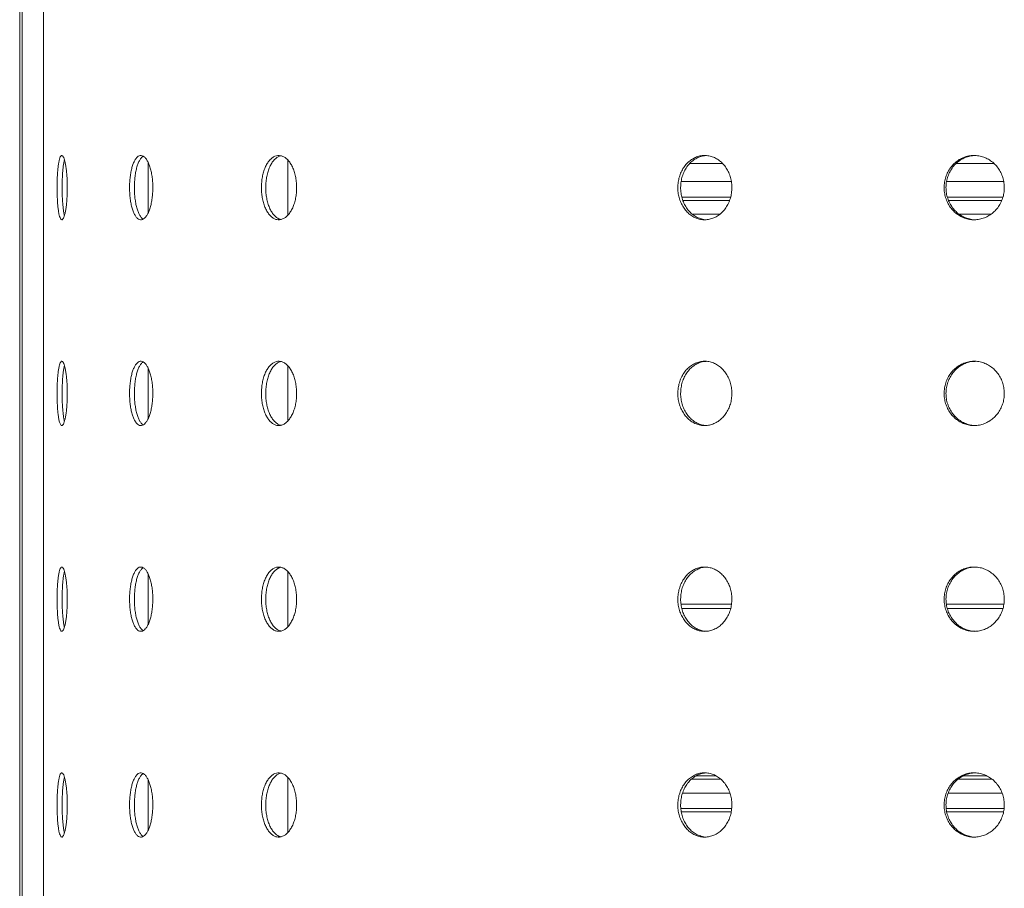
# Model space of a CAD drawing. Units: millimetres. Extents: x -4438 to 22471, y -4558 to 7567.
# Drawn here: x 11595 to 11978, y 4889 to 5227 of the extents above; entities that cross this region are included whole.
import ezdxf

# ---------------------------------------------------------------- set-up
doc = ezdxf.new("R2010")
doc.units = ezdxf.units.MM

msp = doc.modelspace()

# ---------------------------------------------------------------- linework, layer by layer
at = {"color": 7, "linetype": 'Continuous', "lineweight": 15}
for p, q in [((11596.13, 5447.12), (11596.13, 4493.96)), ((11595.2, 5408.91), (11595.2, 4493.96)), ((11604.39, 5363.96), (11604.39, 4558.96)), ((11645.13, 5171.19), (11645.13, 5151.73)), ((11852.84, 5156.51), (11870.97, 5156.51)), ((11956.04, 5156.51), (11976.69, 5156.51)), ((11645.13, 5091.19), (11645.13, 5071.73)), ((11645.13, 5011.19), (11645.13, 4991.73)), ((11871.74, 4999.55), (11852.09, 4999.55)), ((11977.55, 4999.55), (11955.2, 4999.55)), ((11645.13, 4931.19), (11645.13, 4911.73)), ((11856.19, 4931.51), (11867.55, 4931.51)), ((11959.77, 4931.51), (11972.91, 4931.51)), ((11852.23, 4918.8), (11871.6, 4918.8)), ((11955.35, 4918.8), (11977.4, 4918.8))]:
    msp.add_line(p, q, dxfattribs=at)
at = {"color": 8, "linetype": 'Continuous', "lineweight": 15}
for p, q in [((11699.42, 5172.09), (11699.42, 5150.79)), ((11855.57, 5170.88), (11868.18, 5170.88)), ((11959.08, 5170.88), (11973.61, 5170.88)), ((11871.65, 5163.82), (11852.18, 5163.82)), ((11977.45, 5163.82), (11955.3, 5163.82)), ((11852.44, 5157.79), (11871.38, 5157.79)), ((11955.59, 5157.79), (11977.15, 5157.79)), ((11867.16, 5151.1), (11856.57, 5151.1)), ((11972.48, 5151.1), (11960.2, 5151.1)), ((11699.42, 5092.09), (11699.42, 5070.79)), ((11699.42, 5012.09), (11699.42, 4990.79)), ((11871.41, 4997.9), (11852.42, 4997.9)), ((11977.18, 4997.9), (11955.57, 4997.9)), ((11699.42, 4932.09), (11699.42, 4910.79)), ((11858.01, 4932.79), (11865.71, 4932.79)), ((11961.81, 4932.79), (11970.86, 4932.79)), ((11871.08, 4926.1), (11852.74, 4926.1)), ((11976.82, 4926.1), (11955.92, 4926.1)), ((11852.06, 4920.08), (11871.78, 4920.08)), ((11955.16, 4920.08), (11977.59, 4920.08))]:
    msp.add_line(p, q, dxfattribs=at)
at = {"color": 7, "linetype": 'Continuous', "lineweight": 15}
for points, knots in [([(11613.7, 5161.46), (11613.69, 5160.76), (11613.68, 5159.35), (11613.58, 5157.3), (11613.42, 5155.38), (11613.22, 5153.62), (11612.96, 5152.08), (11612.67, 5150.81), (11612.35, 5149.85), (11612.01, 5149.21), (11611.67, 5148.92), (11611.34, 5148.98), (11611.02, 5149.41), (11610.72, 5150.17), (11610.45, 5151.25), (11610.21, 5152.63), (11610.02, 5154.25), (11609.87, 5156.08), (11609.77, 5158.06), (11609.72, 5159.88), (11609.71, 5161.72), (11609.73, 5163.57), (11609.8, 5165.62), (11609.92, 5167.55), (11610.09, 5169.31), (11610.3, 5170.84), (11610.54, 5172.11), (11610.83, 5173.07), (11611.13, 5173.72), (11611.46, 5174), (11611.8, 5173.94), (11612.14, 5173.51), (11612.47, 5172.75), (11612.78, 5171.67), (11613.06, 5170.3), (11613.3, 5168.67), (11613.49, 5166.84), (11613.62, 5164.86), (11613.69, 5163.04), (11613.7, 5161.9), (11613.7, 5161.46)], [0, 0, 0, 0, 0.026842, 0.053683, 0.080525, 0.107366, 0.134209, 0.161057, 0.187906, 0.214755, 0.241598, 0.268445, 0.295284, 0.322122, 0.348963, 0.375805, 0.402653, 0.429498, 0.456345, 0.483194, 0.500001, 0.526843, 0.553685, 0.580528, 0.607369, 0.634216, 0.66106, 0.68791, 0.714756, 0.741601, 0.768444, 0.795281, 0.822122, 0.848965, 0.875806, 0.902654, 0.929502, 0.956349, 0.983197, 1, 1, 1, 1]), ([(11612.59, 5172.27), (11612.53, 5172.06), (11612.39, 5171.51), (11612.19, 5170.29), (11612, 5168.67), (11611.85, 5166.84), (11611.74, 5164.86), (11611.7, 5163.04), (11611.68, 5161.2), (11611.7, 5159.35), (11611.78, 5157.3), (11611.9, 5155.38), (11612.06, 5153.61), (11612.27, 5152.1), (11612.45, 5151.1), (11612.57, 5150.71), (11612.59, 5150.64)], [0, 0, 0, 0, 0.048253, 0.128511, 0.208785, 0.289062, 0.369339, 0.449615, 0.499866, 0.580125, 0.660386, 0.740644, 0.820905, 0.901174, 0.981449, 1, 1, 1, 1]), ([(11646.91, 5161.46), (11646.9, 5160.76), (11646.87, 5159.35), (11646.66, 5157.3), (11646.33, 5155.38), (11645.89, 5153.62), (11645.34, 5152.08), (11644.71, 5150.81), (11644.01, 5149.85), (11643.27, 5149.21), (11642.51, 5148.92), (11641.74, 5148.98), (11641, 5149.41), (11640.31, 5150.17), (11639.67, 5151.25), (11639.11, 5152.63), (11638.64, 5154.25), (11638.28, 5156.08), (11638.02, 5158.06), (11637.9, 5159.88), (11637.87, 5161.72), (11637.92, 5163.57), (11638.1, 5165.62), (11638.4, 5167.55), (11638.8, 5169.31), (11639.31, 5170.84), (11639.9, 5172.11), (11640.56, 5173.07), (11641.28, 5173.72), (11642.03, 5174), (11642.79, 5173.94), (11643.55, 5173.51), (11644.28, 5172.75), (11644.95, 5171.67), (11645.56, 5170.3), (11646.07, 5168.67), (11646.47, 5166.84), (11646.75, 5164.86), (11646.89, 5163.04), (11646.91, 5161.9), (11646.91, 5161.46)], [0, 0, 0, 0, 0.026842, 0.053683, 0.080525, 0.107366, 0.13421, 0.161057, 0.187906, 0.214754, 0.2416, 0.268443, 0.295282, 0.322121, 0.348963, 0.375804, 0.402652, 0.429497, 0.456345, 0.483193, 0.500001, 0.526843, 0.553685, 0.580527, 0.607369, 0.634213, 0.661059, 0.687909, 0.714757, 0.7416, 0.768444, 0.795282, 0.822122, 0.848964, 0.875806, 0.902654, 0.929502, 0.956349, 0.983197, 1, 1, 1, 1]), ([(11643.21, 5173.65), (11643.1, 5173.59), (11642.74, 5173.41), (11642.17, 5172.74), (11641.53, 5171.67), (11640.97, 5170.3), (11640.51, 5168.67), (11640.14, 5166.84), (11639.89, 5164.86), (11639.77, 5163.04), (11639.74, 5161.2), (11639.79, 5159.35), (11639.97, 5157.3), (11640.27, 5155.38), (11640.67, 5153.62), (11641.17, 5152.08), (11641.76, 5150.8), (11642.43, 5149.87), (11642.92, 5149.35), (11643.19, 5149.25), (11643.21, 5149.24)], [0, 0, 0, 0, 0.027789, 0.089685, 0.151585, 0.21349, 0.275405, 0.33732, 0.399236, 0.461154, 0.499912, 0.561816, 0.623721, 0.685624, 0.747531, 0.809442, 0.871356, 0.933272, 0.995194, 1, 1, 1, 1]), ([(11702.79, 5161.46), (11702.77, 5160.76), (11702.73, 5159.35), (11702.42, 5157.3), (11701.93, 5155.38), (11701.27, 5153.62), (11700.45, 5152.08), (11699.51, 5150.81), (11698.46, 5149.85), (11697.35, 5149.21), (11696.19, 5148.92), (11695.04, 5148.98), (11693.91, 5149.41), (11692.85, 5150.17), (11691.87, 5151.25), (11691.01, 5152.63), (11690.29, 5154.25), (11689.72, 5156.08), (11689.33, 5158.06), (11689.14, 5159.88), (11689.09, 5161.72), (11689.17, 5163.57), (11689.45, 5165.62), (11689.91, 5167.55), (11690.54, 5169.31), (11691.32, 5170.84), (11692.22, 5172.11), (11693.24, 5173.07), (11694.33, 5173.72), (11695.47, 5174), (11696.63, 5173.94), (11697.77, 5173.51), (11698.86, 5172.75), (11699.87, 5171.67), (11700.78, 5170.3), (11701.54, 5168.67), (11702.14, 5166.84), (11702.55, 5164.86), (11702.76, 5163.04), (11702.78, 5161.9), (11702.79, 5161.46)], [0, 0, 0, 0, 0.026842, 0.053684, 0.080525, 0.107367, 0.13421, 0.161056, 0.187906, 0.214757, 0.241602, 0.268444, 0.295283, 0.322123, 0.348963, 0.375805, 0.402653, 0.429498, 0.456346, 0.483194, 0.500002, 0.526844, 0.553686, 0.580527, 0.607368, 0.634216, 0.66106, 0.687907, 0.714758, 0.7416, 0.768444, 0.795283, 0.822122, 0.848964, 0.875806, 0.902654, 0.929503, 0.956349, 0.983197, 1, 1, 1, 1]), ([(11696.67, 5173.86), (11696.31, 5173.75), (11695.57, 5173.52), (11694.52, 5172.75), (11693.54, 5171.67), (11692.68, 5170.3), (11691.96, 5168.67), (11691.39, 5166.84), (11691, 5164.86), (11690.82, 5163.04), (11690.77, 5161.2), (11690.85, 5159.35), (11691.13, 5157.3), (11691.59, 5155.38), (11692.21, 5153.62), (11692.99, 5152.08), (11693.9, 5150.81), (11694.91, 5149.86), (11695.85, 5149.27), (11696.45, 5149.14), (11696.67, 5149.1)], [0, 0, 0, 0, 0.055837, 0.114079, 0.172322, 0.230569, 0.288828, 0.347085, 0.405345, 0.463606, 0.500075, 0.558322, 0.61657, 0.674819, 0.733066, 0.791318, 0.849579, 0.907836, 0.966103, 1, 1, 1, 1]), ([(11871.88, 5161.46), (11871.85, 5160.76), (11871.79, 5159.35), (11871.32, 5157.3), (11870.59, 5155.38), (11869.59, 5153.62), (11868.35, 5152.08), (11866.92, 5150.81), (11865.32, 5149.85), (11863.62, 5149.21), (11861.86, 5148.92), (11860.08, 5148.98), (11858.34, 5149.41), (11856.69, 5150.17), (11855.18, 5151.25), (11853.84, 5152.63), (11852.71, 5154.25), (11851.83, 5156.08), (11851.21, 5158.06), (11850.92, 5159.88), (11850.84, 5161.72), (11850.97, 5163.57), (11851.41, 5165.62), (11852.13, 5167.55), (11853.1, 5169.31), (11854.32, 5170.84), (11855.73, 5172.11), (11857.3, 5173.07), (11858.99, 5173.72), (11860.74, 5174), (11862.52, 5173.94), (11864.27, 5173.51), (11865.94, 5172.75), (11867.47, 5171.67), (11868.84, 5170.3), (11869.99, 5168.67), (11870.9, 5166.84), (11871.53, 5164.86), (11871.84, 5163.04), (11871.87, 5161.9), (11871.88, 5161.46)], [0, 0, 0, 0, 0.026842, 0.053682, 0.080525, 0.107366, 0.13421, 0.161055, 0.187907, 0.214755, 0.241601, 0.268444, 0.295284, 0.322121, 0.348963, 0.375805, 0.402652, 0.429498, 0.456346, 0.483194, 0.500002, 0.526843, 0.553685, 0.580528, 0.60737, 0.634215, 0.661062, 0.68791, 0.714756, 0.7416, 0.768443, 0.795284, 0.822122, 0.848963, 0.875807, 0.902654, 0.929501, 0.956349, 0.983197, 1, 1, 1, 1]), ([(11861.84, 5173.9), (11861.62, 5173.9), (11860.8, 5173.89), (11859.43, 5173.5), (11857.78, 5172.76), (11856.26, 5171.67), (11854.92, 5170.3), (11853.8, 5168.67), (11852.91, 5166.84), (11852.3, 5164.86), (11852.01, 5163.04), (11851.93, 5161.2), (11852.06, 5159.35), (11852.49, 5157.3), (11853.21, 5155.38), (11854.19, 5153.62), (11855.4, 5152.08), (11856.81, 5150.81), (11858.38, 5149.84), (11860.07, 5149.23), (11861.25, 5148.96), (11861.85, 5148.98), (11861.86, 5148.98)], [0, 0, 0, 0, 0.021079, 0.076561, 0.132041, 0.18752, 0.243004, 0.2985, 0.353997, 0.409493, 0.464989, 0.499729, 0.555213, 0.610699, 0.666185, 0.721669, 0.777161, 0.832651, 0.888155, 0.943647, 0.999136, 1, 1, 1, 1]), ([(11977.7, 5161.46), (11977.67, 5160.76), (11977.6, 5159.35), (11977.09, 5157.3), (11976.28, 5155.38), (11975.17, 5153.62), (11973.8, 5152.08), (11972.21, 5150.81), (11970.44, 5149.85), (11968.55, 5149.21), (11966.59, 5148.92), (11964.61, 5148.98), (11962.68, 5149.41), (11960.84, 5150.17), (11959.15, 5151.25), (11957.65, 5152.63), (11956.39, 5154.25), (11955.4, 5156.08), (11954.72, 5158.06), (11954.39, 5159.88), (11954.3, 5161.72), (11954.45, 5163.57), (11954.94, 5165.62), (11955.74, 5167.55), (11956.83, 5169.31), (11958.19, 5170.84), (11959.76, 5172.11), (11961.51, 5173.07), (11963.39, 5173.72), (11965.35, 5174), (11967.33, 5173.94), (11969.27, 5173.51), (11971.12, 5172.75), (11972.82, 5171.67), (11974.34, 5170.3), (11975.61, 5168.67), (11976.62, 5166.84), (11977.31, 5164.86), (11977.66, 5163.04), (11977.69, 5161.9), (11977.7, 5161.46)], [0, 0, 0, 0, 0.026842, 0.053683, 0.080525, 0.107366, 0.13421, 0.161056, 0.187905, 0.214754, 0.2416, 0.268444, 0.295283, 0.322124, 0.348964, 0.375805, 0.402652, 0.429499, 0.456346, 0.483194, 0.500002, 0.526843, 0.553686, 0.580528, 0.60737, 0.634216, 0.661061, 0.687908, 0.714757, 0.741601, 0.768443, 0.795284, 0.822121, 0.848964, 0.875806, 0.902654, 0.929502, 0.956349, 0.983197, 1, 1, 1, 1]), ([(11966.33, 5173.91), (11965.99, 5173.91), (11965.01, 5173.9), (11963.39, 5173.5), (11961.55, 5172.76), (11959.86, 5171.67), (11958.36, 5170.3), (11957.11, 5168.67), (11956.12, 5166.84), (11955.43, 5164.86), (11955.11, 5163.04), (11955.01, 5161.2), (11955.16, 5159.35), (11955.65, 5157.3), (11956.46, 5155.38), (11957.55, 5153.62), (11958.9, 5152.08), (11960.47, 5150.81), (11962.23, 5149.84), (11964.11, 5149.23), (11965.5, 5148.95), (11966.24, 5148.98), (11966.33, 5148.99)], [0, 0, 0, 0, 0.027687, 0.08243, 0.137171, 0.191922, 0.246668, 0.301426, 0.356186, 0.410948, 0.465709, 0.499988, 0.554738, 0.609487, 0.664237, 0.718989, 0.773744, 0.828502, 0.883261, 0.938024, 0.992777, 1, 1, 1, 1]), ([(11613.7, 5081.46), (11613.69, 5080.76), (11613.68, 5079.35), (11613.58, 5077.3), (11613.42, 5075.38), (11613.22, 5073.62), (11612.96, 5072.08), (11612.67, 5070.81), (11612.35, 5069.85), (11612.01, 5069.21), (11611.67, 5068.92), (11611.34, 5068.98), (11611.02, 5069.41), (11610.72, 5070.17), (11610.45, 5071.25), (11610.21, 5072.63), (11610.02, 5074.25), (11609.87, 5076.08), (11609.77, 5078.06), (11609.72, 5079.88), (11609.71, 5081.72), (11609.73, 5083.57), (11609.8, 5085.62), (11609.92, 5087.55), (11610.09, 5089.31), (11610.3, 5090.84), (11610.54, 5092.11), (11610.83, 5093.07), (11611.13, 5093.72), (11611.46, 5094), (11611.8, 5093.94), (11612.14, 5093.51), (11612.47, 5092.75), (11612.78, 5091.67), (11613.06, 5090.3), (11613.3, 5088.67), (11613.49, 5086.84), (11613.62, 5084.86), (11613.69, 5083.04), (11613.7, 5081.9), (11613.7, 5081.46)], [0, 0, 0, 0, 0.026841, 0.053683, 0.080523, 0.107365, 0.134209, 0.161057, 0.187905, 0.214755, 0.241598, 0.268444, 0.295284, 0.322121, 0.348963, 0.375804, 0.402652, 0.429498, 0.456346, 0.483193, 0.5, 0.526842, 0.553684, 0.580527, 0.607369, 0.634214, 0.661059, 0.687909, 0.714755, 0.7416, 0.768443, 0.795281, 0.822121, 0.848964, 0.875805, 0.902653, 0.929501, 0.956349, 0.983197, 1, 1, 1, 1]), ([(11612.59, 5092.27), (11612.53, 5092.06), (11612.39, 5091.51), (11612.19, 5090.29), (11612, 5088.67), (11611.85, 5086.84), (11611.74, 5084.86), (11611.7, 5083.04), (11611.68, 5081.2), (11611.7, 5079.35), (11611.78, 5077.3), (11611.9, 5075.38), (11612.06, 5073.61), (11612.27, 5072.1), (11612.45, 5071.1), (11612.57, 5070.71), (11612.59, 5070.64)], [0, 0, 0, 0, 0.048253, 0.128511, 0.208786, 0.289061, 0.369338, 0.449612, 0.499867, 0.580126, 0.660387, 0.740645, 0.820904, 0.901174, 0.981448, 1, 1, 1, 1]), ([(11646.91, 5081.46), (11646.9, 5080.76), (11646.87, 5079.35), (11646.66, 5077.3), (11646.33, 5075.38), (11645.89, 5073.62), (11645.34, 5072.08), (11644.71, 5070.81), (11644.01, 5069.85), (11643.27, 5069.21), (11642.51, 5068.92), (11641.74, 5068.98), (11641, 5069.41), (11640.31, 5070.17), (11639.67, 5071.25), (11639.11, 5072.63), (11638.64, 5074.25), (11638.28, 5076.08), (11638.02, 5078.06), (11637.9, 5079.88), (11637.87, 5081.72), (11637.92, 5083.57), (11638.1, 5085.62), (11638.4, 5087.55), (11638.8, 5089.31), (11639.31, 5090.84), (11639.9, 5092.11), (11640.56, 5093.07), (11641.28, 5093.72), (11642.03, 5094), (11642.79, 5093.94), (11643.55, 5093.51), (11644.28, 5092.75), (11644.95, 5091.67), (11645.56, 5090.3), (11646.07, 5088.67), (11646.47, 5086.84), (11646.75, 5084.86), (11646.89, 5083.04), (11646.91, 5081.9), (11646.91, 5081.46)], [0, 0, 0, 0, 0.026841, 0.053683, 0.080523, 0.107365, 0.13421, 0.161057, 0.187906, 0.214753, 0.2416, 0.268442, 0.295281, 0.32212, 0.348963, 0.375803, 0.402651, 0.429498, 0.456346, 0.483193, 0.499999, 0.526841, 0.553684, 0.580526, 0.607368, 0.634212, 0.661059, 0.687908, 0.714756, 0.741599, 0.768443, 0.795281, 0.822121, 0.848963, 0.875805, 0.902653, 0.929501, 0.956349, 0.983197, 1, 1, 1, 1]), ([(11643.21, 5093.65), (11643.1, 5093.59), (11642.74, 5093.41), (11642.17, 5092.74), (11641.53, 5091.67), (11640.97, 5090.3), (11640.51, 5088.67), (11640.14, 5086.84), (11639.89, 5084.86), (11639.77, 5083.04), (11639.74, 5081.2), (11639.79, 5079.35), (11639.97, 5077.3), (11640.27, 5075.38), (11640.67, 5073.62), (11641.17, 5072.08), (11641.76, 5070.8), (11642.43, 5069.87), (11642.92, 5069.35), (11643.19, 5069.25), (11643.21, 5069.24)], [0, 0, 0, 0, 0.027789, 0.089685, 0.151585, 0.213489, 0.275406, 0.337319, 0.399235, 0.461151, 0.499913, 0.561817, 0.623722, 0.685625, 0.747531, 0.809443, 0.871356, 0.933272, 0.995195, 1, 1, 1, 1]), ([(11702.79, 5081.46), (11702.77, 5080.76), (11702.73, 5079.35), (11702.42, 5077.3), (11701.93, 5075.38), (11701.27, 5073.62), (11700.45, 5072.08), (11699.51, 5070.81), (11698.46, 5069.85), (11697.35, 5069.21), (11696.19, 5068.92), (11695.04, 5068.98), (11693.91, 5069.41), (11692.85, 5070.17), (11691.87, 5071.25), (11691.01, 5072.63), (11690.29, 5074.25), (11689.72, 5076.08), (11689.33, 5078.06), (11689.14, 5079.88), (11689.09, 5081.72), (11689.17, 5083.57), (11689.45, 5085.62), (11689.91, 5087.55), (11690.54, 5089.31), (11691.32, 5090.84), (11692.22, 5092.11), (11693.24, 5093.07), (11694.33, 5093.72), (11695.47, 5094), (11696.63, 5093.94), (11697.77, 5093.51), (11698.86, 5092.75), (11699.87, 5091.67), (11700.78, 5090.3), (11701.54, 5088.67), (11702.14, 5086.84), (11702.55, 5084.86), (11702.76, 5083.04), (11702.78, 5081.9), (11702.79, 5081.46)], [0, 0, 0, 0, 0.026841, 0.053684, 0.080523, 0.107366, 0.134209, 0.161056, 0.187905, 0.214756, 0.241601, 0.268443, 0.295282, 0.322122, 0.348963, 0.375804, 0.402652, 0.429499, 0.456347, 0.483194, 0.500001, 0.526843, 0.553685, 0.580526, 0.607367, 0.634215, 0.66106, 0.687906, 0.714757, 0.7416, 0.768443, 0.795282, 0.822122, 0.848963, 0.875805, 0.902654, 0.929502, 0.956349, 0.983197, 1, 1, 1, 1]), ([(11696.67, 5093.86), (11696.31, 5093.75), (11695.57, 5093.52), (11694.52, 5092.75), (11693.54, 5091.67), (11692.68, 5090.3), (11691.96, 5088.67), (11691.39, 5086.84), (11691, 5084.86), (11690.82, 5083.04), (11690.77, 5081.2), (11690.85, 5079.35), (11691.13, 5077.3), (11691.59, 5075.38), (11692.21, 5073.62), (11692.99, 5072.08), (11693.9, 5070.81), (11694.91, 5069.86), (11695.85, 5069.27), (11696.45, 5069.14), (11696.67, 5069.1)], [0, 0, 0, 0, 0.055837, 0.114079, 0.172322, 0.230569, 0.288829, 0.347085, 0.405344, 0.463603, 0.500076, 0.558323, 0.616571, 0.67482, 0.733066, 0.791319, 0.849578, 0.907835, 0.966103, 1, 1, 1, 1]), ([(11871.88, 5081.46), (11871.85, 5080.76), (11871.79, 5079.35), (11871.32, 5077.3), (11870.59, 5075.38), (11869.59, 5073.62), (11868.35, 5072.08), (11866.92, 5070.81), (11865.32, 5069.85), (11863.62, 5069.21), (11861.86, 5068.92), (11860.08, 5068.98), (11858.34, 5069.41), (11856.69, 5070.17), (11855.18, 5071.25), (11853.84, 5072.63), (11852.71, 5074.25), (11851.83, 5076.08), (11851.21, 5078.06), (11850.92, 5079.88), (11850.84, 5081.72), (11850.97, 5083.57), (11851.41, 5085.62), (11852.13, 5087.55), (11853.1, 5089.31), (11854.32, 5090.84), (11855.73, 5092.11), (11857.3, 5093.07), (11858.99, 5093.72), (11860.74, 5094), (11862.52, 5093.94), (11864.27, 5093.51), (11865.94, 5092.75), (11867.47, 5091.67), (11868.84, 5090.3), (11869.99, 5088.67), (11870.9, 5086.84), (11871.53, 5084.86), (11871.84, 5083.04), (11871.87, 5081.9), (11871.88, 5081.46)], [0, 0, 0, 0, 0.026841, 0.053682, 0.080524, 0.107365, 0.13421, 0.161055, 0.187906, 0.214755, 0.2416, 0.268443, 0.295284, 0.322121, 0.348963, 0.375805, 0.402651, 0.429499, 0.456346, 0.483194, 0.5, 0.526842, 0.553684, 0.580526, 0.60737, 0.634214, 0.661061, 0.687909, 0.714755, 0.7416, 0.768442, 0.795283, 0.822121, 0.848962, 0.875805, 0.902653, 0.929501, 0.956349, 0.983197, 1, 1, 1, 1]), ([(11861.84, 5093.9), (11861.62, 5093.9), (11860.8, 5093.89), (11859.43, 5093.5), (11857.78, 5092.76), (11856.26, 5091.67), (11854.92, 5090.3), (11853.8, 5088.67), (11852.91, 5086.84), (11852.3, 5084.86), (11852.01, 5083.04), (11851.93, 5081.2), (11852.06, 5079.35), (11852.49, 5077.3), (11853.21, 5075.38), (11854.19, 5073.62), (11855.4, 5072.08), (11856.81, 5070.81), (11858.38, 5069.84), (11860.07, 5069.23), (11861.25, 5068.96), (11861.85, 5068.98), (11861.86, 5068.98)], [0, 0, 0, 0, 0.021079, 0.07656, 0.132041, 0.187519, 0.243004, 0.298501, 0.353996, 0.409492, 0.464987, 0.49973, 0.555214, 0.6107, 0.666186, 0.721669, 0.777162, 0.832651, 0.888155, 0.943648, 0.999136, 1, 1, 1, 1]), ([(11977.7, 5081.46), (11977.67, 5080.76), (11977.6, 5079.35), (11977.09, 5077.3), (11976.28, 5075.38), (11975.17, 5073.62), (11973.8, 5072.08), (11972.21, 5070.81), (11970.44, 5069.85), (11968.55, 5069.21), (11966.59, 5068.92), (11964.61, 5068.98), (11962.68, 5069.41), (11960.84, 5070.17), (11959.15, 5071.25), (11957.65, 5072.63), (11956.39, 5074.25), (11955.4, 5076.08), (11954.72, 5078.06), (11954.39, 5079.88), (11954.3, 5081.72), (11954.45, 5083.57), (11954.94, 5085.62), (11955.74, 5087.55), (11956.83, 5089.31), (11958.19, 5090.84), (11959.76, 5092.11), (11961.51, 5093.07), (11963.39, 5093.72), (11965.35, 5094), (11967.33, 5093.94), (11969.27, 5093.51), (11971.12, 5092.75), (11972.82, 5091.67), (11974.34, 5090.3), (11975.61, 5088.67), (11976.62, 5086.84), (11977.31, 5084.86), (11977.66, 5083.04), (11977.69, 5081.9), (11977.7, 5081.46)], [0, 0, 0, 0, 0.026841, 0.053683, 0.080523, 0.107365, 0.13421, 0.161056, 0.187904, 0.214754, 0.2416, 0.268444, 0.295283, 0.322123, 0.348964, 0.375804, 0.402651, 0.429499, 0.456346, 0.483194, 0.5, 0.526842, 0.553685, 0.580527, 0.607369, 0.634215, 0.661061, 0.687908, 0.714757, 0.7416, 0.768443, 0.795283, 0.82212, 0.848963, 0.875805, 0.902654, 0.929501, 0.956349, 0.983197, 1, 1, 1, 1]), ([(11966.33, 5093.91), (11965.99, 5093.91), (11965.01, 5093.9), (11963.39, 5093.5), (11961.55, 5092.76), (11959.86, 5091.67), (11958.36, 5090.3), (11957.11, 5088.67), (11956.12, 5086.84), (11955.43, 5084.86), (11955.11, 5083.04), (11955.01, 5081.2), (11955.16, 5079.35), (11955.65, 5077.3), (11956.46, 5075.38), (11957.55, 5073.62), (11958.9, 5072.08), (11960.47, 5070.81), (11962.23, 5069.84), (11964.11, 5069.23), (11965.5, 5068.95), (11966.24, 5068.98), (11966.33, 5068.99)], [0, 0, 0, 0, 0.027687, 0.082429, 0.137172, 0.191921, 0.246668, 0.301427, 0.356186, 0.410948, 0.465707, 0.499989, 0.554739, 0.609488, 0.664238, 0.718989, 0.773745, 0.828502, 0.883261, 0.938024, 0.992777, 1, 1, 1, 1]), ([(11613.7, 5001.46), (11613.69, 5000.76), (11613.68, 4999.35), (11613.58, 4997.3), (11613.42, 4995.38), (11613.22, 4993.62), (11612.96, 4992.08), (11612.67, 4990.81), (11612.35, 4989.85), (11612.01, 4989.21), (11611.67, 4988.92), (11611.34, 4988.98), (11611.02, 4989.41), (11610.72, 4990.17), (11610.45, 4991.25), (11610.21, 4992.63), (11610.02, 4994.25), (11609.87, 4996.08), (11609.77, 4998.06), (11609.72, 4999.88), (11609.71, 5001.72), (11609.73, 5003.57), (11609.8, 5005.62), (11609.92, 5007.55), (11610.09, 5009.31), (11610.3, 5010.84), (11610.54, 5012.11), (11610.83, 5013.07), (11611.13, 5013.72), (11611.46, 5014), (11611.8, 5013.94), (11612.14, 5013.51), (11612.47, 5012.75), (11612.78, 5011.67), (11613.06, 5010.3), (11613.3, 5008.67), (11613.49, 5006.84), (11613.62, 5004.86), (11613.69, 5003.04), (11613.7, 5001.9), (11613.7, 5001.46)], [0, 0, 0, 0, 0.026841, 0.053683, 0.080524, 0.107365, 0.13421, 0.161057, 0.187905, 0.214755, 0.241598, 0.268444, 0.295284, 0.322121, 0.348963, 0.375805, 0.402652, 0.429498, 0.456346, 0.483194, 0.5, 0.526842, 0.553685, 0.580527, 0.607369, 0.634215, 0.661059, 0.687909, 0.714756, 0.741601, 0.768443, 0.795281, 0.822121, 0.848964, 0.875806, 0.902653, 0.929502, 0.956349, 0.983197, 1, 1, 1, 1]), ([(11612.59, 5012.27), (11612.53, 5012.06), (11612.39, 5011.51), (11612.19, 5010.29), (11612, 5008.67), (11611.85, 5006.84), (11611.74, 5004.86), (11611.7, 5003.04), (11611.68, 5001.2), (11611.7, 4999.35), (11611.78, 4997.3), (11611.9, 4995.38), (11612.06, 4993.61), (11612.27, 4992.1), (11612.45, 4991.1), (11612.57, 4990.71), (11612.59, 4990.64)], [0, 0, 0, 0, 0.048254, 0.128511, 0.208786, 0.289061, 0.369338, 0.449614, 0.499867, 0.580126, 0.660387, 0.740644, 0.820904, 0.901174, 0.98145, 1, 1, 1, 1]), ([(11646.91, 5001.46), (11646.9, 5000.76), (11646.87, 4999.35), (11646.66, 4997.3), (11646.33, 4995.38), (11645.89, 4993.62), (11645.34, 4992.08), (11644.71, 4990.81), (11644.01, 4989.85), (11643.27, 4989.21), (11642.51, 4988.92), (11641.74, 4988.98), (11641, 4989.41), (11640.31, 4990.17), (11639.67, 4991.25), (11639.11, 4992.63), (11638.64, 4994.25), (11638.28, 4996.08), (11638.02, 4998.06), (11637.9, 4999.88), (11637.87, 5001.72), (11637.92, 5003.57), (11638.1, 5005.62), (11638.4, 5007.55), (11638.8, 5009.31), (11639.31, 5010.84), (11639.9, 5012.11), (11640.56, 5013.07), (11641.28, 5013.72), (11642.03, 5014), (11642.79, 5013.94), (11643.55, 5013.51), (11644.28, 5012.75), (11644.95, 5011.67), (11645.56, 5010.3), (11646.07, 5008.67), (11646.47, 5006.84), (11646.75, 5004.86), (11646.89, 5003.04), (11646.91, 5001.9), (11646.91, 5001.46)], [0, 0, 0, 0, 0.026841, 0.053683, 0.080524, 0.107365, 0.134211, 0.161057, 0.187906, 0.214753, 0.2416, 0.268443, 0.295282, 0.322121, 0.348963, 0.375804, 0.402651, 0.429497, 0.456345, 0.483193, 0.5, 0.526842, 0.553684, 0.580526, 0.607369, 0.634213, 0.661059, 0.687909, 0.714756, 0.7416, 0.768443, 0.795282, 0.822122, 0.848963, 0.875806, 0.902653, 0.929502, 0.956349, 0.983197, 1, 1, 1, 1]), ([(11643.21, 5013.65), (11643.1, 5013.59), (11642.74, 5013.41), (11642.17, 5012.74), (11641.53, 5011.67), (11640.97, 5010.3), (11640.51, 5008.67), (11640.14, 5006.84), (11639.89, 5004.86), (11639.77, 5003.04), (11639.74, 5001.2), (11639.79, 4999.35), (11639.97, 4997.3), (11640.27, 4995.38), (11640.67, 4993.62), (11641.17, 4992.08), (11641.76, 4990.8), (11642.43, 4989.87), (11642.92, 4989.35), (11643.19, 4989.25), (11643.21, 4989.24)], [0, 0, 0, 0, 0.027789, 0.089685, 0.151586, 0.213489, 0.275406, 0.337318, 0.399234, 0.461153, 0.499913, 0.561816, 0.623721, 0.685625, 0.74753, 0.809442, 0.871356, 0.933272, 0.995194, 1, 1, 1, 1]), ([(11702.79, 5001.46), (11702.77, 5000.76), (11702.73, 4999.35), (11702.42, 4997.3), (11701.93, 4995.38), (11701.27, 4993.62), (11700.45, 4992.08), (11699.51, 4990.81), (11698.46, 4989.85), (11697.35, 4989.21), (11696.19, 4988.92), (11695.04, 4988.98), (11693.91, 4989.41), (11692.85, 4990.17), (11691.87, 4991.25), (11691.01, 4992.63), (11690.29, 4994.25), (11689.72, 4996.08), (11689.33, 4998.06), (11689.14, 4999.88), (11689.09, 5001.72), (11689.17, 5003.57), (11689.45, 5005.62), (11689.91, 5007.55), (11690.54, 5009.31), (11691.32, 5010.84), (11692.22, 5012.11), (11693.24, 5013.07), (11694.33, 5013.72), (11695.47, 5014), (11696.63, 5013.94), (11697.77, 5013.51), (11698.86, 5012.75), (11699.87, 5011.67), (11700.78, 5010.3), (11701.54, 5008.67), (11702.14, 5006.84), (11702.55, 5004.86), (11702.76, 5003.04), (11702.78, 5001.9), (11702.79, 5001.46)], [0, 0, 0, 0, 0.026841, 0.053684, 0.080524, 0.107366, 0.13421, 0.161056, 0.187905, 0.214757, 0.241601, 0.268444, 0.295283, 0.322122, 0.348963, 0.375805, 0.402653, 0.429499, 0.456346, 0.483194, 0.500001, 0.526843, 0.553686, 0.580526, 0.607367, 0.634216, 0.66106, 0.687906, 0.714758, 0.7416, 0.768443, 0.795282, 0.822122, 0.848964, 0.875806, 0.902654, 0.929503, 0.956349, 0.983197, 1, 1, 1, 1]), ([(11696.67, 5013.86), (11696.31, 5013.75), (11695.57, 5013.52), (11694.52, 5012.75), (11693.54, 5011.67), (11692.68, 5010.3), (11691.96, 5008.67), (11691.39, 5006.84), (11691, 5004.86), (11690.82, 5003.04), (11690.77, 5001.2), (11690.85, 4999.35), (11691.13, 4997.3), (11691.59, 4995.38), (11692.21, 4993.62), (11692.99, 4992.08), (11693.9, 4990.81), (11694.91, 4989.86), (11695.85, 4989.27), (11696.45, 4989.14), (11696.67, 4989.1)], [0, 0, 0, 0, 0.055837, 0.114079, 0.172323, 0.230569, 0.288829, 0.347084, 0.405344, 0.463605, 0.500076, 0.558323, 0.616571, 0.67482, 0.733065, 0.791318, 0.849579, 0.907836, 0.966103, 1, 1, 1, 1]), ([(11871.88, 5001.46), (11871.85, 5000.76), (11871.79, 4999.35), (11871.32, 4997.3), (11870.59, 4995.38), (11869.59, 4993.62), (11868.35, 4992.08), (11866.92, 4990.81), (11865.32, 4989.85), (11863.62, 4989.21), (11861.86, 4988.92), (11860.08, 4988.98), (11858.34, 4989.41), (11856.69, 4990.17), (11855.18, 4991.25), (11853.84, 4992.63), (11852.71, 4994.25), (11851.83, 4996.08), (11851.21, 4998.06), (11850.92, 4999.88), (11850.84, 5001.72), (11850.97, 5003.57), (11851.41, 5005.62), (11852.13, 5007.55), (11853.1, 5009.31), (11854.32, 5010.84), (11855.73, 5012.11), (11857.3, 5013.07), (11858.99, 5013.72), (11860.74, 5014), (11862.52, 5013.94), (11864.27, 5013.51), (11865.94, 5012.75), (11867.47, 5011.67), (11868.84, 5010.3), (11869.99, 5008.67), (11870.9, 5006.84), (11871.53, 5004.86), (11871.84, 5003.04), (11871.87, 5001.9), (11871.88, 5001.46)], [0, 0, 0, 0, 0.026841, 0.053682, 0.080525, 0.107365, 0.134211, 0.161055, 0.187907, 0.214755, 0.2416, 0.268443, 0.295284, 0.322121, 0.348963, 0.375805, 0.402651, 0.429498, 0.456346, 0.483194, 0.500001, 0.526843, 0.553684, 0.580527, 0.60737, 0.634214, 0.661061, 0.68791, 0.714756, 0.7416, 0.768442, 0.795283, 0.822121, 0.848963, 0.875806, 0.902653, 0.929501, 0.956349, 0.983197, 1, 1, 1, 1]), ([(11861.84, 5013.9), (11861.62, 5013.9), (11860.8, 5013.89), (11859.43, 5013.5), (11857.78, 5012.76), (11856.26, 5011.67), (11854.92, 5010.3), (11853.8, 5008.67), (11852.91, 5006.84), (11852.3, 5004.86), (11852.01, 5003.04), (11851.93, 5001.2), (11852.06, 4999.35), (11852.49, 4997.3), (11853.21, 4995.38), (11854.19, 4993.62), (11855.4, 4992.08), (11856.81, 4990.81), (11858.38, 4989.84), (11860.07, 4989.23), (11861.25, 4988.96), (11861.85, 4988.98), (11861.86, 4988.98)], [0, 0, 0, 0, 0.021079, 0.07656, 0.132041, 0.18752, 0.243003, 0.298501, 0.353996, 0.409492, 0.464988, 0.499729, 0.555214, 0.6107, 0.666185, 0.721668, 0.777161, 0.832651, 0.888155, 0.943647, 0.999137, 1, 1, 1, 1]), ([(11977.7, 5001.46), (11977.67, 5000.76), (11977.6, 4999.35), (11977.09, 4997.3), (11976.28, 4995.38), (11975.17, 4993.62), (11973.8, 4992.08), (11972.21, 4990.81), (11970.44, 4989.85), (11968.55, 4989.21), (11966.59, 4988.92), (11964.61, 4988.98), (11962.68, 4989.41), (11960.84, 4990.17), (11959.15, 4991.25), (11957.65, 4992.63), (11956.39, 4994.25), (11955.4, 4996.08), (11954.72, 4998.06), (11954.39, 4999.88), (11954.3, 5001.72), (11954.45, 5003.57), (11954.94, 5005.62), (11955.74, 5007.55), (11956.83, 5009.31), (11958.19, 5010.84), (11959.76, 5012.11), (11961.51, 5013.07), (11963.39, 5013.72), (11965.35, 5014), (11967.33, 5013.94), (11969.27, 5013.51), (11971.12, 5012.75), (11972.82, 5011.67), (11974.34, 5010.3), (11975.61, 5008.67), (11976.62, 5006.84), (11977.31, 5004.86), (11977.66, 5003.04), (11977.69, 5001.9), (11977.7, 5001.46)], [0, 0, 0, 0, 0.026841, 0.053683, 0.080524, 0.107365, 0.13421, 0.161056, 0.187905, 0.214754, 0.2416, 0.268444, 0.295283, 0.322123, 0.348964, 0.375805, 0.402652, 0.429499, 0.456346, 0.483194, 0.500001, 0.526843, 0.553685, 0.580527, 0.60737, 0.634215, 0.661061, 0.687908, 0.714757, 0.741601, 0.768443, 0.795283, 0.822121, 0.848963, 0.875806, 0.902654, 0.929502, 0.956349, 0.983197, 1, 1, 1, 1]), ([(11966.33, 5013.91), (11965.99, 5013.91), (11965.01, 5013.9), (11963.39, 5013.5), (11961.55, 5012.76), (11959.86, 5011.67), (11958.36, 5010.3), (11957.11, 5008.67), (11956.12, 5006.84), (11955.43, 5004.86), (11955.11, 5003.04), (11955.01, 5001.2), (11955.16, 4999.35), (11955.65, 4997.3), (11956.46, 4995.38), (11957.55, 4993.62), (11958.9, 4992.08), (11960.47, 4990.81), (11962.23, 4989.84), (11964.11, 4989.23), (11965.5, 4988.95), (11966.24, 4988.98), (11966.33, 4988.99)], [0, 0, 0, 0, 0.027687, 0.082429, 0.137172, 0.191922, 0.246668, 0.301426, 0.356186, 0.410947, 0.465708, 0.499989, 0.554738, 0.609488, 0.664238, 0.718988, 0.773744, 0.828502, 0.883261, 0.938024, 0.992777, 1, 1, 1, 1]), ([(11613.7, 4921.46), (11613.69, 4920.76), (11613.68, 4919.35), (11613.58, 4917.3), (11613.42, 4915.38), (11613.22, 4913.62), (11612.96, 4912.08), (11612.67, 4910.81), (11612.35, 4909.85), (11612.01, 4909.21), (11611.67, 4908.92), (11611.34, 4908.98), (11611.02, 4909.41), (11610.72, 4910.17), (11610.45, 4911.25), (11610.21, 4912.63), (11610.02, 4914.25), (11609.87, 4916.08), (11609.77, 4918.06), (11609.72, 4919.88), (11609.71, 4921.72), (11609.73, 4923.57), (11609.8, 4925.62), (11609.92, 4927.55), (11610.09, 4929.31), (11610.3, 4930.84), (11610.54, 4932.11), (11610.83, 4933.07), (11611.13, 4933.72), (11611.46, 4934), (11611.8, 4933.94), (11612.14, 4933.51), (11612.47, 4932.75), (11612.78, 4931.67), (11613.06, 4930.3), (11613.3, 4928.67), (11613.49, 4926.84), (11613.62, 4924.86), (11613.69, 4923.04), (11613.7, 4921.9), (11613.7, 4921.46)], [0, 0, 0, 0, 0.026842, 0.053684, 0.080524, 0.107365, 0.13421, 0.161057, 0.187906, 0.214755, 0.241598, 0.268444, 0.295284, 0.322122, 0.348963, 0.375805, 0.402652, 0.429498, 0.456346, 0.483193, 0.5, 0.526842, 0.553685, 0.580527, 0.607369, 0.634215, 0.66106, 0.68791, 0.714756, 0.741601, 0.768443, 0.795281, 0.822121, 0.848964, 0.875806, 0.902653, 0.929502, 0.956349, 0.983197, 1, 1, 1, 1]), ([(11612.59, 4932.27), (11612.53, 4932.06), (11612.39, 4931.51), (11612.19, 4930.29), (11612, 4928.67), (11611.85, 4926.84), (11611.74, 4924.86), (11611.7, 4923.04), (11611.68, 4921.2), (11611.7, 4919.35), (11611.78, 4917.3), (11611.9, 4915.38), (11612.06, 4913.61), (11612.27, 4912.1), (11612.45, 4911.1), (11612.57, 4910.71), (11612.59, 4910.64)], [0, 0, 0, 0, 0.048254, 0.128511, 0.208786, 0.289062, 0.369339, 0.449613, 0.499866, 0.580127, 0.660388, 0.740643, 0.820903, 0.901174, 0.981449, 1, 1, 1, 1]), ([(11646.91, 4921.46), (11646.9, 4920.76), (11646.87, 4919.35), (11646.66, 4917.3), (11646.33, 4915.38), (11645.89, 4913.62), (11645.34, 4912.08), (11644.71, 4910.81), (11644.01, 4909.85), (11643.27, 4909.21), (11642.51, 4908.92), (11641.74, 4908.98), (11641, 4909.41), (11640.31, 4910.17), (11639.67, 4911.25), (11639.11, 4912.63), (11638.64, 4914.25), (11638.28, 4916.08), (11638.02, 4918.06), (11637.9, 4919.88), (11637.87, 4921.72), (11637.92, 4923.57), (11638.1, 4925.62), (11638.4, 4927.55), (11638.8, 4929.31), (11639.31, 4930.84), (11639.9, 4932.11), (11640.56, 4933.07), (11641.28, 4933.72), (11642.03, 4934), (11642.79, 4933.94), (11643.55, 4933.51), (11644.28, 4932.75), (11644.95, 4931.67), (11645.56, 4930.3), (11646.07, 4928.67), (11646.47, 4926.84), (11646.75, 4924.86), (11646.89, 4923.04), (11646.91, 4921.9), (11646.91, 4921.46)], [0, 0, 0, 0, 0.026842, 0.053684, 0.080524, 0.107365, 0.134211, 0.161057, 0.187906, 0.214753, 0.2416, 0.268443, 0.295282, 0.322121, 0.348964, 0.375804, 0.402651, 0.429497, 0.456346, 0.483193, 0.5, 0.526842, 0.553685, 0.580526, 0.607369, 0.634213, 0.661059, 0.687909, 0.714756, 0.7416, 0.768443, 0.795282, 0.822122, 0.848963, 0.875806, 0.902653, 0.929502, 0.956349, 0.983197, 1, 1, 1, 1]), ([(11643.21, 4933.65), (11643.1, 4933.59), (11642.74, 4933.41), (11642.17, 4932.74), (11641.53, 4931.67), (11640.97, 4930.3), (11640.51, 4928.67), (11640.14, 4926.84), (11639.89, 4924.86), (11639.77, 4923.04), (11639.74, 4921.2), (11639.79, 4919.35), (11639.97, 4917.3), (11640.27, 4915.38), (11640.67, 4913.62), (11641.17, 4912.08), (11641.76, 4910.8), (11642.43, 4909.87), (11642.92, 4909.35), (11643.19, 4909.25), (11643.21, 4909.24)], [0, 0, 0, 0, 0.027789, 0.089685, 0.151585, 0.213488, 0.275405, 0.337319, 0.399235, 0.461152, 0.499912, 0.561817, 0.623722, 0.685624, 0.747529, 0.809443, 0.871356, 0.933272, 0.995194, 1, 1, 1, 1]), ([(11702.79, 4921.46), (11702.77, 4920.76), (11702.73, 4919.35), (11702.42, 4917.3), (11701.93, 4915.38), (11701.27, 4913.62), (11700.45, 4912.08), (11699.51, 4910.81), (11698.46, 4909.85), (11697.35, 4909.21), (11696.19, 4908.92), (11695.04, 4908.98), (11693.91, 4909.41), (11692.85, 4910.17), (11691.87, 4911.25), (11691.01, 4912.63), (11690.29, 4914.25), (11689.72, 4916.08), (11689.33, 4918.06), (11689.14, 4919.88), (11689.09, 4921.72), (11689.17, 4923.57), (11689.45, 4925.62), (11689.91, 4927.55), (11690.54, 4929.31), (11691.32, 4930.84), (11692.22, 4932.11), (11693.24, 4933.07), (11694.33, 4933.72), (11695.47, 4934), (11696.63, 4933.94), (11697.77, 4933.51), (11698.86, 4932.75), (11699.87, 4931.67), (11700.78, 4930.3), (11701.54, 4928.67), (11702.14, 4926.84), (11702.55, 4924.86), (11702.76, 4923.04), (11702.78, 4921.9), (11702.79, 4921.46)], [0, 0, 0, 0, 0.026842, 0.053685, 0.080524, 0.107366, 0.13421, 0.161056, 0.187906, 0.214757, 0.241602, 0.268444, 0.295283, 0.322123, 0.348963, 0.375805, 0.402653, 0.429499, 0.456346, 0.483194, 0.500001, 0.526844, 0.553686, 0.580526, 0.607368, 0.634216, 0.66106, 0.687906, 0.714758, 0.7416, 0.768443, 0.795282, 0.822122, 0.848964, 0.875806, 0.902654, 0.929503, 0.956349, 0.983197, 1, 1, 1, 1]), ([(11696.67, 4933.86), (11696.31, 4933.75), (11695.57, 4933.52), (11694.52, 4932.75), (11693.54, 4931.67), (11692.68, 4930.3), (11691.96, 4928.67), (11691.39, 4926.84), (11691, 4924.86), (11690.82, 4923.04), (11690.77, 4921.2), (11690.85, 4919.35), (11691.13, 4917.3), (11691.59, 4915.38), (11692.21, 4913.62), (11692.99, 4912.08), (11693.9, 4910.81), (11694.91, 4909.86), (11695.85, 4909.27), (11696.45, 4909.14), (11696.67, 4909.1)], [0, 0, 0, 0, 0.055837, 0.114079, 0.172322, 0.230568, 0.288828, 0.347085, 0.405345, 0.463604, 0.500075, 0.558324, 0.616572, 0.674819, 0.733065, 0.791319, 0.849579, 0.907836, 0.966103, 1, 1, 1, 1]), ([(11871.88, 4921.46), (11871.85, 4920.76), (11871.79, 4919.35), (11871.32, 4917.3), (11870.59, 4915.38), (11869.59, 4913.62), (11868.35, 4912.08), (11866.92, 4910.81), (11865.32, 4909.85), (11863.62, 4909.21), (11861.86, 4908.92), (11860.08, 4908.98), (11858.34, 4909.41), (11856.69, 4910.17), (11855.18, 4911.25), (11853.84, 4912.63), (11852.71, 4914.25), (11851.83, 4916.08), (11851.21, 4918.06), (11850.92, 4919.88), (11850.84, 4921.72), (11850.97, 4923.57), (11851.41, 4925.62), (11852.13, 4927.55), (11853.1, 4929.31), (11854.32, 4930.84), (11855.73, 4932.11), (11857.3, 4933.07), (11858.99, 4933.72), (11860.74, 4934), (11862.52, 4933.94), (11864.27, 4933.51), (11865.94, 4932.75), (11867.47, 4931.67), (11868.84, 4930.3), (11869.99, 4928.67), (11870.9, 4926.84), (11871.53, 4924.86), (11871.84, 4923.04), (11871.87, 4921.9), (11871.88, 4921.46)], [0, 0, 0, 0, 0.026842, 0.053683, 0.080525, 0.107365, 0.134211, 0.161055, 0.187907, 0.214755, 0.241601, 0.268444, 0.295284, 0.322121, 0.348963, 0.375805, 0.402652, 0.429499, 0.456346, 0.483194, 0.500001, 0.526843, 0.553685, 0.580526, 0.60737, 0.634214, 0.661061, 0.68791, 0.714756, 0.7416, 0.768442, 0.795283, 0.822121, 0.848963, 0.875806, 0.902653, 0.929501, 0.956349, 0.983197, 1, 1, 1, 1]), ([(11861.84, 4933.9), (11861.62, 4933.9), (11860.8, 4933.89), (11859.43, 4933.5), (11857.78, 4932.76), (11856.26, 4931.67), (11854.92, 4930.3), (11853.8, 4928.67), (11852.91, 4926.84), (11852.3, 4924.86), (11852.01, 4923.04), (11851.93, 4921.2), (11852.06, 4919.35), (11852.49, 4917.3), (11853.21, 4915.38), (11854.19, 4913.62), (11855.4, 4912.08), (11856.81, 4910.81), (11858.38, 4909.84), (11860.07, 4909.23), (11861.25, 4908.96), (11861.85, 4908.98), (11861.86, 4908.98)], [0, 0, 0, 0, 0.021079, 0.07656, 0.132041, 0.187519, 0.243003, 0.2985, 0.353997, 0.409493, 0.464987, 0.499729, 0.555215, 0.610701, 0.666185, 0.721668, 0.777162, 0.832651, 0.888155, 0.943647, 0.999136, 1, 1, 1, 1]), ([(11977.7, 4921.46), (11977.67, 4920.76), (11977.6, 4919.35), (11977.09, 4917.3), (11976.28, 4915.38), (11975.17, 4913.62), (11973.8, 4912.08), (11972.21, 4910.81), (11970.44, 4909.85), (11968.55, 4909.21), (11966.59, 4908.92), (11964.61, 4908.98), (11962.68, 4909.41), (11960.84, 4910.17), (11959.15, 4911.25), (11957.65, 4912.63), (11956.39, 4914.25), (11955.4, 4916.08), (11954.72, 4918.06), (11954.39, 4919.88), (11954.3, 4921.72), (11954.45, 4923.57), (11954.94, 4925.62), (11955.74, 4927.55), (11956.83, 4929.31), (11958.19, 4930.84), (11959.76, 4932.11), (11961.51, 4933.07), (11963.39, 4933.72), (11965.35, 4934), (11967.33, 4933.94), (11969.27, 4933.51), (11971.12, 4932.75), (11972.82, 4931.67), (11974.34, 4930.3), (11975.61, 4928.67), (11976.62, 4926.84), (11977.31, 4924.86), (11977.66, 4923.04), (11977.69, 4921.9), (11977.7, 4921.46)], [0, 0, 0, 0, 0.026842, 0.053683, 0.080524, 0.107365, 0.13421, 0.161056, 0.187905, 0.214754, 0.2416, 0.268444, 0.295283, 0.322124, 0.348964, 0.375805, 0.402652, 0.429499, 0.456346, 0.483193, 0.500001, 0.526843, 0.553686, 0.580527, 0.60737, 0.634215, 0.661061, 0.687908, 0.714757, 0.741601, 0.768443, 0.795283, 0.822121, 0.848963, 0.875806, 0.902654, 0.929502, 0.956349, 0.983197, 1, 1, 1, 1]), ([(11966.33, 4933.91), (11965.99, 4933.91), (11965.01, 4933.9), (11963.39, 4933.5), (11961.55, 4932.76), (11959.86, 4931.67), (11958.36, 4930.3), (11957.11, 4928.67), (11956.12, 4926.84), (11955.43, 4924.86), (11955.11, 4923.04), (11955.01, 4921.2), (11955.16, 4919.35), (11955.65, 4917.3), (11956.46, 4915.38), (11957.55, 4913.62), (11958.9, 4912.08), (11960.47, 4910.81), (11962.23, 4909.84), (11964.11, 4909.23), (11965.5, 4908.95), (11966.24, 4908.98), (11966.33, 4908.99)], [0, 0, 0, 0, 0.027687, 0.08243, 0.137172, 0.191921, 0.246667, 0.301426, 0.356186, 0.410948, 0.465708, 0.499988, 0.554739, 0.609489, 0.664238, 0.718988, 0.773745, 0.828502, 0.883261, 0.938024, 0.992777, 1, 1, 1, 1])]:
    msp.add_open_spline(points, degree=3, knots=knots, dxfattribs=at)

doc.saveas('drawing.dxf')
